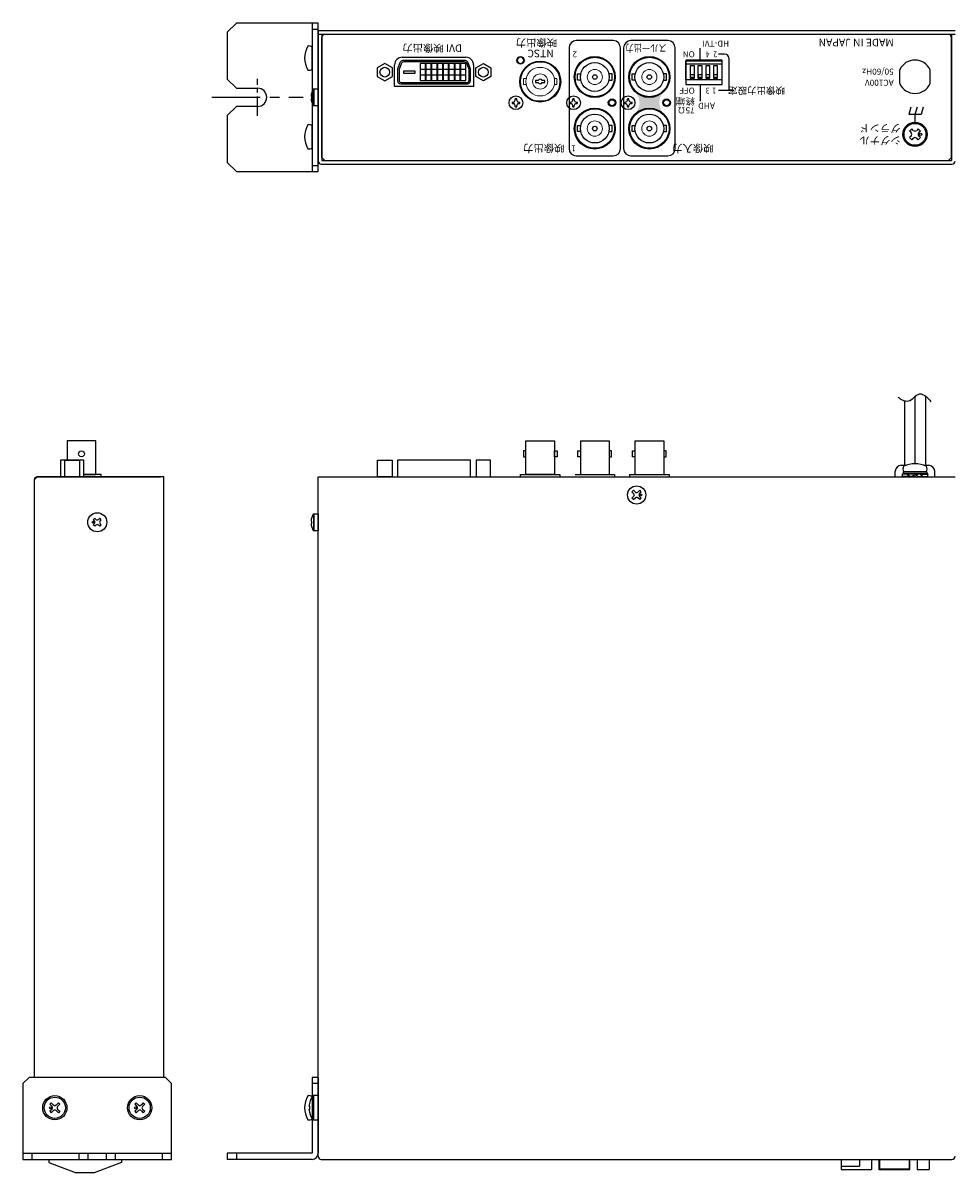
# Model space of a CAD drawing. Extents: x -305 to 341, y -199 to 644.
# Drawn here: x -305 to 2, y 265 to 644 of the extents above; entities that cross this region are included whole.
import ezdxf

# ---------------------------------------------------------------- set-up
doc = ezdxf.new("R2010")
doc.units = 0
doc.linetypes.add('CENTER', pattern=[50.8, 31.75, -6.35, 6.35, -6.35])
doc.layers.add('ear', color=200, linetype='CONTINUOUS')
doc.layers.add('本体', color=7, linetype='CONTINUOUS')
doc.styles.add('jyo_0', font='simplex.shx', dxfattribs={"width": 0.8, "bigfont": 'bigfont.shx'})
doc.styles.add('SIMPLEX', font='simplex.shx', dxfattribs={"width": 0.8, "bigfont": 'bigfont.shx'})

msp = doc.modelspace()

# ---------------------------------------------------------------- hatches: boundary and pattern name
at = {"layer": '本体', "linetype": 'Continuous'}
h = msp.add_hatch(color=84, dxfattribs=at)
h.dxf.hatch_style = 1
h.paths.add_polyline_path([(-94.12, 620.89, -0.370775), (-102.98, 620.89, -0.338879), (-102.98, 614.21, -0.370775), (-94.12, 614.21, -0.338879)])

# ---------------------------------------------------------------- linework, layer by layer
at = {"layer": 'ear', "linetype": 'Continuous'}
for p, q in [((-209.75, 643.85), (-209.75, 594.85)), ((-209.75, 641.85), (-207.75, 641.85)), ((-209.75, 628.66), (-209.75, 635.89)), ((-209.75, 602.73), (-209.75, 609.97)), ((-209.75, 596.85), (-207.75, 596.85)), ((-209.75, 296.27), (-209.75, 271.27)), ((-207.75, 296.27), (-209.75, 296.27)), ((-207.75, 296.27), (-207.75, 271.27)), ((-207.75, 294.27), (-209.75, 294.27)), ((-209.75, 289.88), (-209.75, 282.65)), ((-295.79, 287.93), (-296.29, 287.43)), ((-296.29, 287.43), (-295.55, 286.69)), ((-295.55, 285.84), (-296.29, 285.1)), ((-296.29, 285.1), (-295.79, 284.6)), ((-295.79, 287.93), (-295.05, 287.18)), ((-295.05, 285.35), (-295.79, 284.6)), ((-293.46, 287.93), (-294.2, 287.18)), ((-294.2, 285.35), (-293.46, 284.6)), ((-292.97, 287.43), (-293.71, 286.69)), ((-293.71, 285.84), (-292.97, 285.1)), ((-293.46, 287.93), (-292.97, 287.43)), ((-292.97, 285.1), (-293.46, 284.6)), ((-267.79, 287.93), (-268.29, 287.43)), ((-268.29, 287.43), (-267.55, 286.69)), ((-267.55, 285.84), (-268.29, 285.1)), ((-268.29, 285.1), (-267.79, 284.6)), ((-267.79, 287.93), (-267.05, 287.18)), ((-267.05, 285.35), (-267.79, 284.6)), ((-265.46, 287.93), (-266.2, 287.18)), ((-266.2, 285.35), (-265.46, 284.6)), ((-264.97, 287.43), (-265.71, 286.69)), ((-265.71, 285.84), (-264.97, 285.1)), ((-265.46, 287.93), (-264.97, 287.43)), ((-264.97, 285.1), (-265.46, 284.6)), ((-305.13, 271.27), (-256.13, 271.27)), ((-302.13, 269.27), (-302.13, 271.27)), ((-286.63, 269.27), (-286.63, 271.27)), ((-283.63, 269.27), (-283.63, 271.27)), ((-277.63, 269.27), (-277.63, 271.27)), ((-274.63, 269.27), (-274.63, 271.27)), ((-259.13, 269.27), (-259.13, 271.27)), ((-209.75, 271.27), (-237.75, 271.27)), ((-237.75, 271.27), (-237.75, 269.27)), ((-209.75, 269.27), (-237.75, 269.27)), ((-234.75, 271.27), (-234.75, 269.27))]:
    msp.add_line(p, q, dxfattribs=at)
at = {"layer": 'ear', "color": 0, "linetype": 'CENTER', "ltscale": 0.2}
msp.add_line((-227.75, 613.27), (-227.75, 625.43), dxfattribs=at)
at = {"layer": 'ear', "color": 0, "linetype": 'CENTER', "ltscale": 0.5}
msp.add_line((-242.8, 619.35), (-212.7, 619.35), dxfattribs=at)
at = {"layer": 'ear', "linetype": 'Continuous'}
msp.add_lwpolyline([(-227.75, 616.35), (-234.75, 616.35), (-237.75, 613.35), (-237.75, 597.85), (-234.75, 594.85), (-207.75, 594.85), (-207.75, 643.85), (-234.75, 643.85), (-237.75, 640.85), (-237.75, 625.35), (-234.75, 622.35), (-227.75, 622.35)], dxfattribs=at)
msp.add_lwpolyline([(-305.13, 269.27), (-256.13, 269.27), (-256.13, 294.27), (-258.13, 296.27), (-303.13, 296.27), (-305.13, 294.27)], close=True, dxfattribs=at)
for centre, radius in [((-294.63, 286.27), 4), ((-294.63, 286.27), 3.5), ((-266.63, 286.27), 4), ((-266.63, 286.27), 3.5), ((-296.04, 286.27), 0.3), ((-268.04, 286.27), 0.3)]:
    msp.add_circle(centre, radius, dxfattribs=at)
for centre, radius, start, end in [((-204.25, 632.28), 8, 150.627, 209.373), ((-210.75, 634.78), 1.5, 48.1897, 108.3229), ((-210.75, 629.78), 1.5, 251.6771, 311.8103), ((-227.75, 619.35), 3, 270, 90), ((-210.75, 608.85), 1.5, 48.1897, 108.3229), ((-204.25, 606.35), 8, 150.627, 209.373), ((-210.75, 603.85), 1.5, 251.6771, 311.8103), ((-204.25, 286.27), 8, 150.6373, 209.3834), ((-210.75, 288.77), 1.5, 48.2, 108.3332), ((-295.97, 286.27), 0.6, 315.0675, 44.9325), ((-294.63, 287.61), 0.6, 225.0675, 314.9325), ((-294.63, 284.92), 0.6, 45.0675, 134.9325), ((-293.28, 286.27), 0.6, 135.0675, 224.9325), ((-267.97, 286.27), 0.6, 315.0675, 44.9325), ((-266.63, 287.61), 0.6, 225.0675, 314.9325), ((-266.63, 284.92), 0.6, 45.0675, 134.9325), ((-265.28, 286.27), 0.6, 135.0675, 224.9325), ((-210.75, 283.77), 1.5, 251.6874, 311.8206), ((-209.75, 271.27), 2, 270, 0)]:
    msp.add_arc(centre, radius, start, end, dxfattribs=at)
at = {"layer": '本体', "color": 84, "linetype": 'Continuous'}
for p, q in [((-207.75, 641.35), (2.25, 641.35)), ((-207.75, 641.35), (-207.75, 598.35)), ((-206.55, 599.55), (-206.55, 639.15)), ((-205.55, 640.15), (0.05, 640.15)), ((-110.45, 638.05), (-122.65, 638.05)), ((-92.45, 638.05), (-104.65, 638.05)), ((1.05, 599.55), (1.05, 639.15)), ((-125.05, 635.65), (-125.05, 602.45)), ((-108.05, 602.45), (-108.05, 635.65)), ((-107.05, 635.65), (-107.05, 602.45)), ((-90.05, 602.45), (-90.05, 635.65)), ((-81.82, 631.55), (-81.82, 635.55)), ((-73.74, 633.55), (-75.74, 633.55)), ((-74.55, 631.55), (-86.55, 631.55)), ((-86.55, 631.55), (-86.55, 623.55)), ((-74.55, 623.55), (-74.55, 631.55)), ((-72.24, 621.55), (-72.24, 632.05)), ((-175.8, 627.99), (-179.61, 627.99)), ((-179.61, 627.99), (-179.61, 627.33)), ((-179.61, 627.33), (-175.8, 627.33)), ((-175.8, 627.33), (-175.8, 627.99)), ((-84.94, 625.92), (-84.94, 626.89)), ((-84.94, 626.89), (-83.78, 626.89)), ((-83.78, 625.92), (-84.94, 625.92)), ((-83.78, 626.89), (-83.78, 625.92)), ((-82.4, 625.92), (-82.4, 626.89)), ((-82.4, 626.89), (-81.24, 626.89)), ((-81.24, 625.92), (-82.4, 625.92)), ((-81.24, 626.89), (-81.24, 625.92)), ((-79.86, 625.92), (-79.86, 626.89)), ((-79.86, 626.89), (-78.7, 626.89)), ((-78.7, 625.92), (-79.86, 625.92)), ((-78.7, 626.89), (-78.7, 625.92)), ((-77.32, 625.92), (-77.32, 626.89)), ((-77.32, 626.89), (-76.16, 626.89)), ((-76.16, 625.92), (-77.32, 625.92)), ((-76.16, 626.89), (-76.16, 625.92)), ((-15.95, 623.86), (-15.95, 628.44)), ((-5.95, 623.86), (-5.95, 628.44)), ((-209.15, 616.55), (-209.15, 622.15)), ((-209.15, 622.15), (-207.75, 622.15)), ((-207.75, 622.15), (-207.75, 616.55)), ((-135.21, 624.9), (-136.05, 624.9)), ((-136.05, 624.9), (-136.05, 624.2)), ((-136.05, 624.2), (-135.21, 624.2)), ((-133.05, 624.9), (-133.89, 624.9)), ((-133.89, 624.2), (-133.05, 624.2)), ((-133.05, 624.2), (-133.05, 624.9)), ((-86.55, 623.55), (-74.55, 623.55)), ((-81.82, 623.55), (-81.82, 618.05)), ((-210.13, 619.72), (-209.96, 619.72)), ((-209.96, 618.98), (-210.13, 618.98)), ((-209.96, 619.72), (-209.96, 618.98)), ((-142.3, 618.85), (-142.8, 618.85)), ((-142.8, 618.4), (-142.8, 618.85)), ((-142.3, 618.4), (-142.3, 618.85)), ((-123.3, 618.85), (-123.8, 618.85)), ((-123.8, 618.4), (-123.8, 618.85)), ((-123.3, 618.4), (-123.3, 618.85)), ((-105.3, 618.85), (-105.8, 618.85)), ((-105.8, 618.4), (-105.8, 618.85)), ((-105.3, 618.4), (-105.3, 618.85)), ((-70.74, 621.55), (-75.74, 621.55)), ((-207.75, 616.55), (-209.15, 616.55)), ((-143.85, 617.8), (-143.85, 617.3)), ((-143.85, 617.8), (-143.4, 617.8)), ((-143.85, 617.3), (-143.4, 617.3)), ((-142.8, 616.25), (-142.8, 616.7)), ((-142.8, 616.25), (-142.3, 616.25)), ((-142.3, 616.25), (-142.3, 616.7)), ((-141.7, 617.8), (-141.25, 617.8)), ((-141.7, 617.3), (-141.25, 617.3)), ((-141.25, 617.3), (-141.25, 617.8)), ((-124.85, 617.8), (-124.85, 617.3)), ((-124.85, 617.8), (-124.4, 617.8)), ((-124.85, 617.3), (-124.4, 617.3)), ((-123.8, 616.25), (-123.8, 616.7)), ((-123.8, 616.25), (-123.3, 616.25)), ((-123.3, 616.25), (-123.3, 616.7)), ((-122.7, 617.8), (-122.25, 617.8)), ((-122.7, 617.3), (-122.25, 617.3)), ((-122.25, 617.3), (-122.25, 617.8)), ((-106.85, 617.8), (-106.85, 617.3)), ((-106.85, 617.8), (-106.4, 617.8)), ((-106.85, 617.3), (-106.4, 617.3)), ((-105.8, 616.25), (-105.8, 616.7)), ((-105.8, 616.25), (-105.3, 616.25)), ((-105.3, 616.25), (-105.3, 616.7)), ((-104.7, 617.8), (-104.25, 617.8)), ((-104.7, 617.3), (-104.25, 617.3)), ((-104.25, 617.3), (-104.25, 617.8)), ((-12.28, 616.15), (-12.95, 613.65)), ((-10.28, 616.15), (-10.95, 613.65)), ((-8.28, 616.15), (-8.95, 613.65)), ((-8.95, 613.65), (-12.95, 613.65)), ((-10.95, 613.65), (-10.95, 610.65)), ((-12.01, 608.92), (-12.72, 608.21)), ((-12.22, 607.72), (-12.72, 608.21)), ((-12.22, 606.58), (-12.72, 606.09)), ((-11.51, 608.42), (-12.01, 608.92)), ((-9.89, 608.92), (-10.38, 608.42)), ((-9.18, 608.21), (-9.89, 608.92)), ((-9.18, 608.21), (-9.68, 607.72)), ((-9.18, 606.09), (-9.68, 606.58)), ((-12.01, 605.38), (-12.72, 606.09)), ((-11.51, 605.88), (-12.01, 605.38)), ((-9.89, 605.38), (-10.38, 605.88)), ((-9.18, 606.09), (-9.89, 605.38)), ((-206.55, 599.55), (-205.55, 598.55)), ((-122.65, 600.05), (-110.45, 600.05)), ((-104.65, 600.05), (-92.45, 600.05)), ((0.05, 598.55), (1.05, 599.55)), ((-206.75, 597.35), (1.25, 597.35)), ((-205.55, 598.55), (0.05, 598.55)), ((-10.95, 520.73), (-10.95, 498.54)), ((-7.45, 520.85), (-7.45, 498.07)), ((-14.45, 519.34), (-14.45, 498.07)), ((-121.3, 506.07), (-111.8, 506.07)), ((-121.3, 506.07), (-121.3, 495.07)), ((-111.8, 506.07), (-111.8, 495.07)), ((-103.3, 506.07), (-93.8, 506.07)), ((-103.3, 506.07), (-103.3, 495.07)), ((-93.8, 506.07), (-93.8, 495.07)), ((-122.1, 502.82), (-121.3, 502.82)), ((-122.1, 500.84), (-122.1, 502.82)), ((-121.3, 500.84), (-122.1, 500.84)), ((-121.3, 502.82), (-121.3, 500.84)), ((-111, 502.82), (-111.8, 502.82)), ((-111.8, 502.82), (-111.8, 500.84)), ((-111.8, 500.84), (-111, 500.84)), ((-111, 500.84), (-111, 502.82)), ((-104.1, 502.82), (-103.3, 502.82)), ((-104.1, 500.84), (-104.1, 502.82)), ((-103.3, 500.84), (-104.1, 500.84)), ((-103.3, 502.82), (-103.3, 500.84)), ((-93, 502.82), (-93.8, 502.82)), ((-93.8, 502.82), (-93.8, 500.84)), ((-93.8, 500.84), (-93, 500.84)), ((-93, 500.84), (-93, 502.82)), ((-15.45, 498.07), (-13.87, 498.07)), ((-8.04, 498.07), (-6.45, 498.07)), ((-300.43, 494.27), (-301.43, 493.27)), ((-301.43, 493.27), (-301.43, 296.27)), ((-300.43, 494.27), (-259.83, 494.27)), ((-258.63, 494.27), (-300.43, 494.27)), ((-258.63, 296.27), (-258.63, 494.27)), ((-207.75, 270.27), (-207.75, 494.27)), ((-207.75, 494.27), (2.25, 494.27)), ((-205.55, 494.27), (0.05, 494.27)), ((-123.05, 495.07), (-110.05, 495.07)), ((-110.05, 495.07), (-110.05, 494.27)), ((-105.05, 495.07), (-92.05, 495.07)), ((-105.05, 495.07), (-105.05, 494.27)), ((-92.05, 495.07), (-92.05, 494.27)), ((-17.45, 494.27), (-17.45, 496.07)), ((-17.45, 494.27), (-4.45, 494.27)), ((-15.15, 494.27), (-6.75, 494.27)), ((-15.14, 495.27), (-13.38, 495.16)), ((-15.14, 494.47), (-13.15, 494.59)), ((-15.14, 494.27), (-15.14, 494.47)), ((-15.14, 494.27), (-12.98, 494.39)), ((-15.14, 494.27), (-6.74, 494.27)), ((-14.84, 495.88), (-14.84, 495.38)), ((-7.04, 495.88), (-14.84, 495.88)), ((-7.04, 495.38), (-14.84, 495.38)), ((-7.21, 495.88), (-14.69, 495.88)), ((-7.2, 495.88), (-14.68, 495.88)), ((-13.43, 495.08), (-13.28, 495.32)), ((-13.29, 495.32), (-11.64, 495.17)), ((-13.28, 495.32), (-11.64, 495.17)), ((-12.78, 494.21), (-10.94, 494.48)), ((-12.78, 494.21), (-12.64, 494.44)), ((-12.64, 494.44), (-11.2, 494.62)), ((-11.51, 495.38), (-11.76, 494.95)), ((-11.76, 494.95), (-10.38, 494.15)), ((-11.51, 495.38), (-10.13, 494.58)), ((-9.11, 495.32), (-10.94, 495.05)), ((-9.25, 495.09), (-10.69, 494.91)), ((-10.13, 494.58), (-10.38, 494.15)), ((-8.6, 494.21), (-10.25, 494.37)), ((-9.11, 495.32), (-9.25, 495.09)), ((-6.74, 495.27), (-8.91, 495.14)), ((-6.74, 495.06), (-8.74, 494.94)), ((-8.46, 494.46), (-8.6, 494.21)), ((-6.74, 494.27), (-8.51, 494.37)), ((-7.04, 495.88), (-7.04, 495.38)), ((-6.74, 495.27), (-6.74, 495.06)), ((-4.45, 494.27), (-4.45, 496.07)), ((-104.29, 489.28), (-103.76, 489.81)), ((-103.7, 488.69), (-104.29, 489.28)), ((-103.17, 489.22), (-103.76, 489.81)), ((-102.32, 489.22), (-101.74, 489.81)), ((-101.79, 488.69), (-101.21, 489.28)), ((-101.21, 489.28), (-101.74, 489.81)), ((-104.29, 487.26), (-103.7, 487.84)), ((-103.76, 486.73), (-104.29, 487.26)), ((-103.76, 486.73), (-103.17, 487.31)), ((-101.74, 486.73), (-102.32, 487.31)), ((-101.21, 487.26), (-101.79, 487.84)), ((-101.74, 486.73), (-101.21, 487.26)), ((-209.15, 476.47), (-209.15, 482.07)), ((-209.15, 482.07), (-207.75, 482.07)), ((-207.75, 482.07), (-207.75, 476.47)), ((-281.95, 480.06), (-281.42, 480.59)), ((-281.58, 479.69), (-281.95, 480.06)), ((-281.95, 478.47), (-281.58, 478.84)), ((-281.42, 477.94), (-281.95, 478.47)), ((-281.05, 480.22), (-281.42, 480.59)), ((-281.42, 477.94), (-281.05, 478.31)), ((-280.2, 480.22), (-279.83, 480.59)), ((-279.83, 477.94), (-280.2, 478.31)), ((-279.3, 480.06), (-279.83, 480.59)), ((-279.83, 477.94), (-279.3, 478.47)), ((-279.67, 479.69), (-279.3, 480.06)), ((-279.3, 478.47), (-279.67, 478.84)), ((-210.13, 479.64), (-209.96, 479.64)), ((-209.96, 478.9), (-210.13, 478.9)), ((-209.96, 479.64), (-209.96, 478.9)), ((-207.75, 476.47), (-209.15, 476.47)), ((-207.75, 290.27), (-209.29, 290.27)), ((-209.29, 290.27), (-209.29, 282.27)), ((-207.75, 282.27), (-207.75, 290.27)), ((-210.52, 286.78), (-210.81, 286.78)), ((-210.81, 285.75), (-210.52, 285.75)), ((-210.52, 285.75), (-210.52, 286.78)), ((-209.29, 282.27), (-207.75, 282.27)), ((-296.63, 269.27), (-296.63, 268.27)), ((-272.63, 269.27), (-272.63, 268.27)), ((-206.75, 269.27), (1.25, 269.27)), ((-35.25, 269.27), (-35.25, 265.97)), ((-29.25, 269.27), (-29.25, 266.97)), ((-25.25, 269.27), (-25.25, 265.97)), ((-22.85, 269.27), (-22.85, 265.97)), ((-22.65, 269.27), (-22.65, 266.17)), ((-12.85, 269.27), (-12.85, 266.17)), ((-12.65, 265.97), (-12.65, 269.27)), ((-10.25, 269.27), (-10.25, 265.97)), ((-6.25, 269.27), (-6.25, 265.97)), ((-296.63, 268.27), (-287.63, 264.77)), ((-272.63, 268.27), (-281.63, 264.77)), ((-35.25, 266.97), (-29.25, 266.97)), ((-35.25, 265.97), (-25.25, 265.97)), ((-22.85, 265.97), (-12.65, 265.97)), ((-22.65, 266.17), (-12.85, 266.17)), ((-10.25, 265.97), (-6.25, 265.97)), ((-281.63, 264.77), (-287.63, 264.77))]:
    msp.add_line(p, q, dxfattribs=at)
at = {"layer": '本体', "color": 84}
for p, q in [((-207.75, 640.15), (2.25, 640.15)), ((-206.55, 640.15), (-206.55, 598.55)), ((1.05, 640.15), (1.05, 598.55)), ((-185.8, 630.54), (-188.3, 629.09)), ((-183.3, 629.09), (-185.8, 630.54)), ((-182.55, 622.91), (-182.55, 630.05)), ((-180.91, 630.51), (-181.56, 628.65)), ((-180.44, 630.34), (-181.06, 628.57)), ((-180.05, 632.55), (-159.05, 632.55)), ((-159.6, 631.51), (-179.5, 631.51)), ((-159.6, 631.01), (-179.5, 631.01)), ((-172.37, 630.46), (-174.17, 630.46)), ((-174.17, 630.46), (-174.17, 628.66)), ((-172.37, 628.66), (-172.37, 630.46)), ((-170.46, 630.46), (-172.26, 630.46)), ((-172.26, 630.46), (-172.26, 628.66)), ((-170.46, 628.66), (-170.46, 630.46)), ((-168.56, 630.46), (-170.36, 630.46)), ((-170.36, 630.46), (-170.36, 628.66)), ((-168.56, 628.66), (-168.56, 630.46)), ((-166.65, 630.46), (-168.45, 630.46)), ((-168.45, 630.46), (-168.45, 628.66)), ((-166.65, 628.66), (-166.65, 630.46)), ((-164.75, 630.46), (-166.55, 630.46)), ((-166.55, 630.46), (-166.55, 628.66)), ((-164.75, 628.66), (-164.75, 630.46)), ((-162.84, 630.46), (-164.64, 630.46)), ((-164.64, 630.46), (-164.64, 628.66)), ((-162.84, 628.66), (-162.84, 630.46)), ((-160.94, 630.46), (-162.74, 630.46)), ((-162.74, 630.46), (-162.74, 628.66)), ((-160.94, 628.66), (-160.94, 630.46)), ((-159.03, 630.46), (-160.83, 630.46)), ((-160.83, 630.46), (-160.83, 628.66)), ((-159.03, 628.66), (-159.03, 630.46)), ((-158.03, 628.57), (-158.65, 630.34)), ((-157.53, 628.65), (-158.18, 630.51)), ((-156.55, 630.05), (-156.55, 622.91)), ((-155.79, 629.09), (-153.29, 630.54)), ((-153.29, 630.54), (-150.79, 629.09)), ((-74.5, 631.25), (-86.6, 631.25)), ((-86.6, 631.25), (-86.6, 625.25)), ((-74.5, 630.25), (-86.6, 630.25)), ((-83.66, 629.72), (-85.06, 629.72)), ((-85.06, 629.72), (-85.06, 625.72)), ((-83.66, 625.72), (-83.66, 629.72)), ((-81.12, 629.72), (-82.52, 629.72)), ((-82.52, 629.72), (-82.52, 625.72)), ((-81.12, 625.72), (-81.12, 629.72)), ((-78.58, 629.72), (-79.98, 629.72)), ((-79.98, 629.72), (-79.98, 625.72)), ((-78.58, 625.72), (-78.58, 629.72)), ((-76.04, 629.72), (-77.44, 629.72)), ((-77.44, 629.72), (-77.44, 625.72)), ((-76.04, 625.72), (-76.04, 629.72)), ((-74.5, 625.25), (-74.5, 631.25)), ((-188.3, 629.09), (-188.3, 626.21)), ((-188.3, 626.21), (-185.8, 624.76)), ((-185.8, 624.76), (-183.3, 626.21)), ((-183.3, 626.21), (-183.3, 629.09)), ((-181.56, 628.65), (-181.56, 624.79)), ((-181.06, 628.57), (-181.06, 624.79)), ((-174.17, 628.66), (-172.37, 628.66)), ((-172.37, 628.55), (-174.17, 628.55)), ((-174.17, 628.55), (-174.17, 626.75)), ((-174.17, 626.75), (-172.37, 626.75)), ((-172.37, 626.65), (-174.17, 626.65)), ((-174.17, 626.65), (-174.17, 624.85)), ((-172.37, 626.75), (-172.37, 628.55)), ((-172.37, 624.85), (-172.37, 626.65)), ((-172.26, 628.66), (-170.46, 628.66)), ((-170.46, 628.55), (-172.26, 628.55)), ((-172.26, 628.55), (-172.26, 626.75)), ((-172.26, 626.75), (-170.46, 626.75)), ((-170.46, 626.65), (-172.26, 626.65)), ((-172.26, 626.65), (-172.26, 624.85)), ((-170.46, 626.75), (-170.46, 628.55)), ((-170.46, 624.85), (-170.46, 626.65)), ((-170.36, 628.66), (-168.56, 628.66)), ((-168.56, 628.55), (-170.36, 628.55)), ((-170.36, 628.55), (-170.36, 626.75)), ((-170.36, 626.75), (-168.56, 626.75)), ((-168.56, 626.65), (-170.36, 626.65)), ((-170.36, 626.65), (-170.36, 624.85)), ((-168.56, 626.75), (-168.56, 628.55)), ((-168.56, 624.85), (-168.56, 626.65)), ((-168.45, 628.66), (-166.65, 628.66)), ((-166.65, 628.55), (-168.45, 628.55)), ((-168.45, 628.55), (-168.45, 626.75)), ((-168.45, 626.75), (-166.65, 626.75)), ((-166.65, 626.65), (-168.45, 626.65)), ((-168.45, 626.65), (-168.45, 624.85)), ((-166.65, 626.75), (-166.65, 628.55)), ((-166.65, 624.85), (-166.65, 626.65)), ((-166.55, 628.66), (-164.75, 628.66)), ((-164.75, 628.55), (-166.55, 628.55)), ((-166.55, 628.55), (-166.55, 626.75)), ((-166.55, 626.75), (-164.75, 626.75)), ((-164.75, 626.65), (-166.55, 626.65)), ((-166.55, 626.65), (-166.55, 624.85)), ((-164.75, 626.75), (-164.75, 628.55)), ((-164.75, 624.85), (-164.75, 626.65)), ((-164.64, 628.66), (-162.84, 628.66)), ((-162.84, 628.55), (-164.64, 628.55)), ((-164.64, 628.55), (-164.64, 626.75)), ((-164.64, 626.75), (-162.84, 626.75)), ((-162.84, 626.65), (-164.64, 626.65)), ((-164.64, 626.65), (-164.64, 624.85)), ((-162.84, 626.75), (-162.84, 628.55)), ((-162.84, 624.85), (-162.84, 626.65)), ((-162.74, 628.66), (-160.94, 628.66)), ((-160.94, 628.55), (-162.74, 628.55)), ((-162.74, 628.55), (-162.74, 626.75)), ((-162.74, 626.75), (-160.94, 626.75)), ((-160.94, 626.65), (-162.74, 626.65)), ((-162.74, 626.65), (-162.74, 624.85)), ((-160.94, 626.75), (-160.94, 628.55)), ((-160.94, 624.85), (-160.94, 626.65)), ((-160.83, 628.66), (-159.03, 628.66)), ((-159.03, 628.55), (-160.83, 628.55)), ((-160.83, 628.55), (-160.83, 626.75)), ((-160.83, 626.75), (-159.03, 626.75)), ((-159.03, 626.65), (-160.83, 626.65)), ((-160.83, 626.65), (-160.83, 624.85)), ((-159.03, 626.75), (-159.03, 628.55)), ((-159.03, 624.85), (-159.03, 626.65)), ((-158.03, 624.79), (-158.03, 628.57)), ((-157.53, 624.79), (-157.53, 628.65)), ((-155.79, 626.21), (-155.79, 629.09)), ((-153.29, 624.76), (-155.79, 626.21)), ((-150.79, 626.21), (-153.29, 624.76)), ((-150.79, 629.09), (-150.79, 626.21)), ((-122.25, 625.06), (-122.25, 627.04)), ((-122.25, 627.04), (-121.19, 627.04)), ((-110.85, 627.04), (-111.9, 627.04)), ((-110.85, 625.06), (-110.85, 627.04)), ((-104.25, 625.06), (-104.25, 627.04)), ((-104.25, 627.04), (-103.19, 627.04)), ((-92.85, 627.04), (-93.9, 627.04)), ((-92.85, 625.06), (-92.85, 627.04)), ((-85.06, 625.72), (-83.66, 625.72)), ((-82.52, 625.72), (-81.12, 625.72)), ((-79.98, 625.72), (-78.58, 625.72)), ((-77.44, 625.72), (-76.04, 625.72)), ((-156.55, 622.91), (-182.55, 622.91)), ((-180.56, 624.29), (-158.53, 624.29)), ((-180.56, 623.79), (-158.53, 623.79)), ((-174.17, 624.85), (-172.37, 624.85)), ((-172.26, 624.85), (-170.46, 624.85)), ((-170.36, 624.85), (-168.56, 624.85)), ((-168.45, 624.85), (-166.65, 624.85)), ((-166.55, 624.85), (-164.75, 624.85)), ((-164.64, 624.85), (-162.84, 624.85)), ((-162.74, 624.85), (-160.94, 624.85)), ((-160.83, 624.85), (-159.03, 624.85)), ((-121.19, 625.06), (-122.25, 625.06)), ((-111.9, 625.06), (-110.85, 625.06)), ((-103.19, 625.06), (-104.25, 625.06)), ((-93.9, 625.06), (-92.85, 625.06)), ((-86.6, 625.25), (-74.5, 625.25)), ((-122.25, 608.06), (-122.25, 610.04)), ((-122.25, 610.04), (-121.19, 610.04)), ((-121.19, 608.06), (-122.25, 608.06)), ((-110.85, 610.04), (-111.9, 610.04)), ((-111.9, 608.06), (-110.85, 608.06)), ((-110.85, 608.06), (-110.85, 610.04)), ((-104.25, 608.06), (-104.25, 610.04)), ((-104.25, 610.04), (-103.19, 610.04)), ((-103.19, 608.06), (-104.25, 608.06)), ((-92.85, 610.04), (-93.9, 610.04)), ((-93.9, 608.06), (-92.85, 608.06)), ((-92.85, 608.06), (-92.85, 610.04)), ((-206.55, 598.55), (1.05, 598.55)), ((-281.08, 506.07), (-290.58, 506.07)), ((-290.58, 506.07), (-290.58, 499.77)), ((-281.08, 495.07), (-281.08, 506.07)), ((-139.3, 495.07), (-139.3, 506.07)), ((-139.3, 506.07), (-129.8, 506.07)), ((-129.8, 506.07), (-129.8, 495.07)), ((-139.3, 502.83), (-140.1, 502.83)), ((-140.1, 502.83), (-140.1, 500.83)), ((-140.1, 500.83), (-139.3, 500.83)), ((-139.3, 500.83), (-139.3, 502.83)), ((-129.8, 500.83), (-129.8, 502.83)), ((-129.8, 502.83), (-129, 502.83)), ((-129, 500.83), (-129.8, 500.83)), ((-129, 502.83), (-129, 500.83)), ((-285.07, 499.77), (-292.79, 499.77)), ((-292.79, 499.77), (-292.79, 494.27)), ((-291.32, 494.27), (-291.32, 499.77)), ((-291.32, 499.77), (-286.54, 499.77)), ((-286.54, 499.77), (-286.54, 494.27)), ((-285.07, 494.27), (-285.07, 499.77)), ((-188.19, 494.27), (-188.19, 499.77)), ((-188.19, 499.77), (-183.41, 499.77)), ((-183.41, 499.77), (-183.41, 494.27)), ((-157.53, 499.77), (-181.56, 499.77)), ((-181.56, 499.77), (-181.56, 494.27)), ((-157.53, 494.27), (-157.53, 499.77)), ((-150.9, 499.77), (-155.68, 499.77)), ((-155.68, 499.77), (-155.68, 494.27)), ((-150.9, 494.27), (-150.9, 499.77)), ((-286.54, 494.27), (-291.32, 494.27)), ((-279.33, 495.07), (-285.07, 495.07)), ((-285.07, 495.07), (-281.08, 495.07)), ((-279.33, 494.27), (-279.33, 495.07)), ((-183.41, 494.27), (-188.19, 494.27)), ((-155.68, 494.27), (-150.9, 494.27)), ((-141.05, 494.27), (-141.05, 495.07)), ((-141.05, 495.07), (-128.05, 495.07)), ((-129.8, 495.07), (-139.3, 495.07)), ((-128.05, 495.07), (-128.05, 494.27))]:
    msp.add_line(p, q, dxfattribs=at)
at = {"layer": '本体', "color": 84, "linetype": 'Continuous', "lineweight": 15}
for p, q in [((-133.41, 630.95), (-135.68, 630.95)), ((-140.05, 623.56), (-140.05, 625.54)), ((-139.19, 625.54), (-140.05, 625.54)), ((-133.71, 629.23), (-135.39, 629.23)), ((-129.05, 625.54), (-129.9, 625.54)), ((-129.05, 623.56), (-129.05, 625.54)), ((-209.37, 616.68), (-209.37, 622.03)), ((-140.05, 623.56), (-139.19, 623.56)), ((-129.9, 623.56), (-129.05, 623.56)), ((-135.68, 618.15), (-133.41, 618.15)), ((-135.39, 619.88), (-133.71, 619.88)), ((-209.37, 476.59), (-209.37, 481.94)), ((-209.58, 282.41), (-209.58, 290.12))]:
    msp.add_line(p, q, dxfattribs=at)
at = {"layer": '本体', "color": 84}
for centre, radius in [((-141.05, 631.55), 1.25), ((-134.55, 624.55), 6.75), ((-116.55, 626.05), 6.5), ((-116.55, 626.05), 4.75), ((-98.55, 626.05), 6.5), ((-98.55, 626.05), 4.75), ((-185.8, 627.65), 1.6), ((-153.29, 627.65), 1.6), ((-116.55, 626.05), 0.75), ((-98.55, 626.05), 0.75), ((-110.85, 617.55), 1.25), ((-110.85, 617.55), 1), ((-92.85, 617.55), 1.25), ((-92.85, 617.55), 1), ((-116.55, 609.05), 6.5), ((-98.55, 609.05), 6.5), ((-116.55, 609.05), 4.75), ((-98.55, 609.05), 4.75), ((-116.55, 609.05), 0.75), ((-98.55, 609.05), 0.75), ((-285.83, 501.83), 0.99)]:
    msp.add_circle(centre, radius, dxfattribs=at)
at = {"layer": '本体', "color": 84, "linetype": 'Continuous', "lineweight": 15}
for centre, radius in [((-141.05, 631.55), 1), ((-134.55, 624.55), 2.5), ((-116.55, 626.05), 2.5), ((-98.55, 626.05), 2.5), ((-116.55, 609.05), 2.5), ((-98.55, 609.05), 2.5)]:
    msp.add_circle(centre, radius, dxfattribs=at)
at = {"layer": '本体', "color": 84, "linetype": 'Continuous'}
for centre, radius in [((-116.55, 626.05), 6.75), ((-98.55, 626.05), 6.75), ((-142.55, 617.55), 2.25), ((-123.55, 617.55), 2.25), ((-105.55, 617.55), 2.25), ((-116.55, 609.05), 6.75), ((-98.55, 609.05), 6.75), ((-10.95, 607.15), 4), ((-10.95, 607.15), 3.6), ((-9.11, 607.15), 0.4), ((-102.75, 488.27), 3), ((-101.37, 488.27), 0.3), ((-280.63, 479.27), 3.15), ((-282.01, 479.27), 0.3)]:
    msp.add_circle(centre, radius, dxfattribs=at)
for centre, radius, start, end in [((-205.55, 639.15), 1, 90, 180), ((-122.65, 635.65), 2.4, 90, 180), ((-110.45, 635.65), 2.4, 360, 90), ((-104.65, 635.65), 2.4, 90, 180), ((-92.45, 635.65), 2.4, 360, 90), ((0.05, 639.15), 1, 0, 90), ((-73.74, 632.05), 1.5, 0, 90), ((-10.95, 626.15), 5.5, 24.62, 155.38), ((-205.15, 619.35), 5, 147.664, 175.7562), ((-10.95, 626.15), 5.5, 204.62, 335.38), ((-205.15, 619.35), 5, 184.2438, 212.336), ((-143.4, 618.4), 0.6, 270, 0), ((-141.7, 618.4), 0.6, 180, 270), ((-124.4, 618.4), 0.6, 270, 0), ((-122.7, 618.4), 0.6, 180, 270), ((-106.4, 618.4), 0.6, 270, 0), ((-104.7, 618.4), 0.6, 180, 270), ((-143.4, 616.7), 0.6, 0, 90), ((-141.7, 616.7), 0.6, 90, 180), ((-124.4, 616.7), 0.6, 0, 90), ((-122.7, 616.7), 0.6, 90, 180), ((-106.4, 616.7), 0.6, 0, 90), ((-104.7, 616.7), 0.6, 90, 180), ((-12.79, 607.15), 0.8, 314.8986, 45.1014), ((-10.95, 608.99), 0.8, 224.8986, 315.1014), ((-9.11, 607.15), 0.8, 135, 225), ((-10.95, 605.31), 0.8, 45, 135), ((-122.65, 602.45), 2.4, 180, 270), ((-110.45, 602.45), 2.4, 270, 0), ((-104.65, 602.45), 2.4, 180, 270), ((-92.45, 602.45), 2.4, 270, 0), ((-206.75, 598.35), 1, 180, 270), ((1.25, 598.35), 1, 270, 0), ((-15.45, 496.07), 2, 90, 180), ((-13.19, 496.81), 1.76, 148.1049, 211.8951), ((-10.95, 489.38), 9.16, 65.9105, 114.0895), ((-8.7, 496.81), 1.76, 328.1049, 31.8951), ((-6.45, 496.07), 2, 0, 90), ((-300.43, 493.27), 1, 90, 180), ((-13.47, 494.77), 1.75, 163.3754, 196.6246), ((-13.29, 494.87), 1.9, 167.9284, 192.0716), ((-11.35, 495.96), 2.26, 202.9825, 230.7869), ((-11.21, 496.21), 2.26, 202.9825, 230.7869), ((-10.68, 493.33), 2.26, 22.9825, 50.7869), ((-10.54, 493.57), 2.26, 22.9825, 50.7869), ((-8.42, 494.77), 1.75, 343.3754, 16.6246), ((-8.6, 494.66), 1.9, 347.9284, 12.0716), ((-102.75, 489.65), 0.6, 225, 315), ((-104.13, 488.27), 0.6, 315, 45), ((-102.75, 486.89), 0.6, 45, 135), ((-101.37, 488.27), 0.6, 135, 225), ((-205.15, 479.27), 5, 147.664, 175.7562), ((-282.01, 479.27), 0.6, 315, 45), ((-280.63, 480.64), 0.6, 225, 315), ((-280.63, 477.89), 0.6, 45, 135), ((-279.25, 479.27), 0.6, 135, 225), ((-205.15, 479.27), 5, 184.2438, 212.336), ((-204.08, 286.21), 6.76, 144.5976, 175.1176), ((-209.29, 289.91), 0.36, 90, 143.6416), ((-204.08, 286.33), 6.76, 184.8824, 215.4024), ((-209.29, 282.63), 0.36, 216.3584, 270), ((-206.75, 270.27), 1, 180, 270), ((1.25, 270.27), 1, 270, 0)]:
    msp.add_arc(centre, radius, start, end, dxfattribs=at)
at = {"layer": '本体', "color": 84}
for centre, radius, start, end in [((-180.05, 630.05), 2.5, 90, 180), ((-179.5, 630.01), 1.5, 90, 160.7278), ((-179.5, 630.01), 1, 90, 160.7278), ((-159.6, 630.01), 1.5, 19.2722, 90), ((-159.6, 630.01), 1, 19.2722, 90), ((-159.05, 630.05), 2.5, 0, 90), ((-180.56, 624.79), 1, 180, 270), ((-180.56, 624.79), 0.5, 180, 270), ((-158.53, 624.79), 1, 270, 0), ((-158.53, 624.79), 0.5, 270, 0), ((-134.55, 624.55), 0.75, 27.8181, 152.1819), ((-134.55, 624.55), 0.75, 207.8181, 332.1819)]:
    msp.add_arc(centre, radius, start, end, dxfattribs=at)
at = {"layer": '本体', "color": 84, "linetype": 'Continuous', "lineweight": 15}
for centre, radius, start, end in [((-134.55, 624.55), 6.5, 100.0633, 259.9367), ((-134.55, 624.55), 6.5, 280.0633, 79.9367), ((-134.55, 624.55), 4.75, 100.1952, 259.8048), ((-134.55, 624.55), 4.75, 280.1952, 79.8048), ((-209.15, 621.88), 0.27, 90, 147.664), ((-209.15, 616.82), 0.27, 212.336, 270), ((-209.15, 481.8), 0.27, 90, 147.664), ((-209.15, 476.74), 0.27, 212.336, 270)]:
    msp.add_arc(centre, radius, start, end, dxfattribs=at)
at = {"layer": '本体', "color": 84, "linetype": 'Continuous'}
msp.add_open_spline([(-16.6, 520.54), (-16.08, 520.14), (-15.05, 519.42), (-12.89, 518.97), (-11.3, 520.43), (-9.53, 522.03), (-7.16, 520.84), (-6.19, 519.66), (-5.7, 518.98)], degree=3, knots=[0, 0, 0, 0, 1.975341, 3.802034, 6.007531, 8.112862, 10.298179, 12.822692, 12.822692, 12.822692, 12.822692], dxfattribs=at)

# ---------------------------------------------------------------- texts
for s, height, style, p in [('DVI 映像出力', 2.5, 'SIMPLEX', (-160.3, 636.8)), ('映像出力', 2.5, 'SIMPLEX', (-128.97, 638.55)), ('HD-TVI', 2, 'SIMPLEX', (-72.26, 638.05)), ('MADE IN JAPAN', 2.5, 'SIMPLEX', (-17.95, 638.65)), ('NTSC', 2.5, 'SIMPLEX', (-130.08, 635.05)), ('2', 2, 'SIMPLEX', (-122.38, 634.55)), ('ON', 2, 'SIMPLEX', (-83.57, 634.55)), ('50/60Hz', 2, 'jyo_0', (-17.95, 628.82)), ('OFF', 2, 'SIMPLEX', (-83.59, 622.55)), ('映像出力設定', 2.3, 'SIMPLEX', (-53.79, 622.7)), ('AC100V', 2, 'jyo_0', (-17.95, 625.15)), ('終端', 2.3, 'SIMPLEX', (-83.57, 619.2)), ('75Ω', 2, 'SIMPLEX', (-83.57, 616.05)), ('AHD', 2, 'SIMPLEX', (-76.93, 617.55)), ('グランド', 2.5, 'jyo_0', (-15.62, 610.4)), ('シグナル', 2.5, 'jyo_0', (-15.62, 606.4)), ('映像出力', 2.5, 'SIMPLEX', (-126.55, 603.8)), ('1', 2, 'SIMPLEX', (-122.81, 603.55)), ('映像入力', 2.5, 'SIMPLEX', (-77.38, 603.8))]:
    msp.add_text(s, height=height, rotation=180, dxfattribs=dict(at, style=style)).set_placement(p)
at = {"layer": '本体', "color": 84, "linetype": 'Continuous', "style": 'SIMPLEX', "width": 0.8}
for s, height, p in [('スルー出力', 2.5, (-92.82, 636.8)), ('4', 2, (-78.71, 634.55)), ('2', 2, (-76.21, 634.55)), ('3', 2, (-78.75, 622.55)), ('1', 2, (-76.55, 622.55))]:
    msp.add_text(s, height=height, rotation=180, dxfattribs=at).set_placement(p)

doc.saveas('drawing.dxf')
